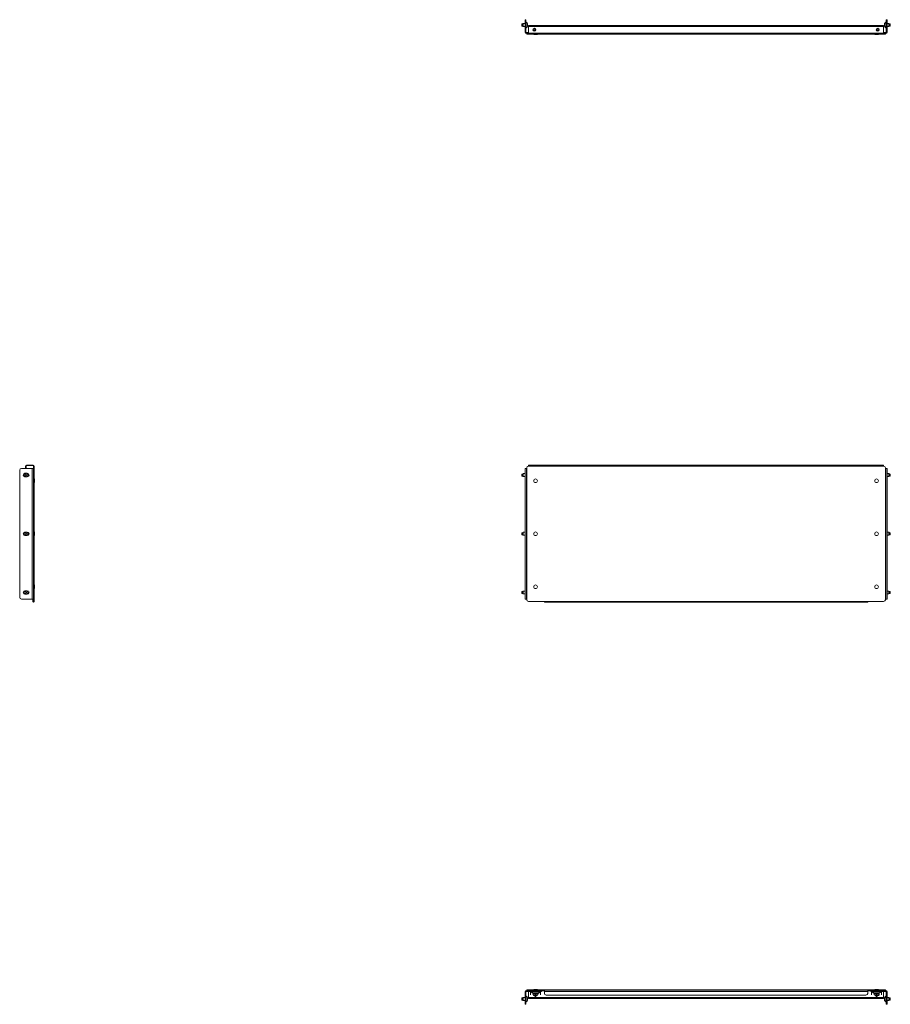
# Model space of a CAD drawing. Units: inches. Extents: x -40 to 114, y -10 to 56.
# Drawn here: x -40 to 18, y -10 to 56 of the extents above; entities that cross this region are included whole.
import ezdxf

# ---------------------------------------------------------------- set-up
doc = ezdxf.new("R2010")
doc.units = ezdxf.units.IN
doc.header["$MEASUREMENT"] = 0
doc.layers.add('Trimetric', color=7, linetype='CONTINUOUS')

msp = doc.modelspace()

# ---------------------------------------------------------------- linework, layer by layer
at = {"layer": 'Trimetric', "color": 5, "linetype": 'Continuous', "lineweight": 18}
for p, q in [((-6.194, 56.157), (-6.194, 56.191)), ((-6.194, 56.191), (-6.132, 56.191)), ((-6.194, 56.073), (-6.194, 56.157)), ((-6.132, 56.191), (-6.132, 56.157)), ((-6.132, 56.157), (-6.132, 56.073)), ((18.01, 56.157), (18.01, 56.191)), ((18.01, 56.191), (18.073, 56.191)), ((18.01, 56.073), (18.01, 56.157)), ((18.073, 56.191), (18.073, 56.157)), ((18.073, 56.157), (18.073, 56.073)), ((-6.194, 55.355), (-6.194, 56.073)), ((-6.132, 56.073), (-6.194, 56.073)), ((-6.132, 55.355), (-6.132, 56.073)), ((-5.594, 55.463), (-5.649, 55.463)), ((-5.642, 55.547), (-5.642, 55.476)), ((-5.605, 55.547), (-5.642, 55.547)), ((-5.642, 55.476), (-5.596, 55.476)), ((-5.627, 55.562), (-5.594, 55.562)), ((-5.511, 55.547), (-5.605, 55.547)), ((-5.596, 55.476), (-5.486, 55.476)), ((-5.594, 55.562), (-5.511, 55.562)), ((-5.481, 55.463), (-5.594, 55.463)), ((-5.511, 55.484), (-5.511, 55.596)), ((-5.501, 55.589), (-5.501, 55.472)), ((-5.486, 55.476), (-5.48, 55.476)), ((-5.48, 55.476), (-5.474, 55.476)), ((-5.471, 55.484), (-5.471, 55.544)), ((17.35, 55.544), (17.35, 55.484)), ((17.353, 55.476), (17.359, 55.476)), ((17.359, 55.476), (17.365, 55.476)), ((17.472, 55.463), (17.359, 55.463)), ((17.365, 55.476), (17.475, 55.476)), ((17.38, 55.472), (17.38, 55.589)), ((17.39, 55.596), (17.39, 55.484)), ((17.39, 55.562), (17.473, 55.562)), ((17.483, 55.547), (17.39, 55.547)), ((17.527, 55.463), (17.472, 55.463)), ((17.473, 55.562), (17.506, 55.562)), ((17.475, 55.476), (17.521, 55.476)), ((17.521, 55.547), (17.483, 55.547)), ((17.521, 55.476), (17.521, 55.547)), ((18.01, 56.073), (18.01, 55.355)), ((18.073, 56.073), (18.01, 56.073)), ((18.073, 56.073), (18.073, 55.355)), ((-5.958, 55.325), (-6.101, 55.325)), ((-6.076, 55.262), (-6.101, 55.262)), ((17.98, 55.325), (17.837, 55.325)), ((17.98, 55.262), (17.955, 55.262)), ((-40.059, 25.995), (-40.059, 17.474)), ((-39.222, 26.113), (-39.94, 26.113)), ((-39.547, 25.79), (-39.704, 25.79)), ((-39.157, 26.113), (-39.222, 26.113)), ((-39.222, 17.356), (-39.222, 26.113)), ((-39.129, 26.113), (-39.157, 26.113)), ((-39.129, 26.113), (-39.129, 17.356)), ((-6.167, 26.113), (-6.194, 26.113)), ((-6.194, 17.356), (-6.194, 26.113)), ((-6.101, 26.113), (-6.167, 26.113)), ((-6.076, 26.113), (-6.101, 26.113)), ((-6.101, 26.113), (-6.101, 17.356)), ((17.98, 26.113), (17.955, 26.113)), ((17.98, 17.356), (17.98, 26.113)), ((18.046, 26.113), (17.98, 26.113)), ((18.073, 26.113), (18.046, 26.113)), ((18.073, 26.113), (18.073, 17.356)), ((-39.704, 25.554), (-39.547, 25.554)), ((-39.491, 25.691), (-39.497, 25.688)), ((-39.449, 25.605), (-39.497, 25.688)), ((-39.488, 25.693), (-39.491, 25.691)), ((-39.488, 25.693), (-39.443, 25.615)), ((-39.547, 21.853), (-39.704, 21.853)), ((-39.704, 21.617), (-39.547, 21.617)), ((-39.429, 21.735), (-39.429, 21.748)), ((-39.429, 21.721), (-39.429, 21.735)), ((-39.547, 17.916), (-39.704, 17.916)), ((-39.497, 17.782), (-39.449, 17.865)), ((-39.443, 17.855), (-39.488, 17.777)), ((-39.94, 17.356), (-39.222, 17.356)), ((-39.704, 17.68), (-39.547, 17.68)), ((-39.497, 17.782), (-39.491, 17.778)), ((-39.491, 17.778), (-39.488, 17.777)), ((-39.222, 17.356), (-39.157, 17.356)), ((-39.157, 17.356), (-39.129, 17.356)), ((-6.194, 17.356), (-6.167, 17.356)), ((-6.167, 17.356), (-6.101, 17.356)), ((-6.101, 17.356), (-6.076, 17.356)), ((17.955, 17.356), (17.98, 17.356)), ((17.98, 17.356), (18.046, 17.356)), ((18.046, 17.356), (18.073, 17.356)), ((-6.194, -9.684), (-6.194, -8.966)), ((-6.132, -9.684), (-6.132, -8.966)), ((-6.101, -8.873), (-6.076, -8.873)), ((-6.101, -8.936), (-5.21, -8.936)), ((-5.818, -9.173), (-5.818, -8.958)), ((-5.818, -9.173), (-5.818, -8.958)), ((-5.818, -9.173), (-5.818, -8.958)), ((-5.798, -8.958), (-5.798, -8.98)), ((-5.756, -8.958), (-5.798, -8.958)), ((-5.798, -8.98), (-5.756, -8.98)), ((-5.791, -8.993), (-5.649, -9.074)), ((-5.75, -8.993), (-5.791, -8.993)), ((-5.642, -8.958), (-5.756, -8.958)), ((-5.756, -8.98), (-5.642, -8.98)), ((-5.638, -8.993), (-5.75, -8.993)), ((-5.649, -9.074), (-5.601, -9.074)), ((-5.486, -8.958), (-5.642, -8.958)), ((-5.642, -8.98), (-5.486, -8.98)), ((-5.642, -9.087), (-5.642, -9.158)), ((-5.596, -9.087), (-5.642, -9.087)), ((-5.642, -9.158), (-5.605, -9.158)), ((-5.486, -8.993), (-5.638, -8.993)), ((-5.594, -9.173), (-5.627, -9.173)), ((-5.605, -9.158), (-5.511, -9.158)), ((-5.601, -9.074), (-5.486, -9.074)), ((-5.486, -9.087), (-5.596, -9.087)), ((-5.511, -9.173), (-5.594, -9.173)), ((-5.511, -9.241), (-5.511, -9.095)), ((-5.511, -9.241), (-5.508, -9.235)), ((-5.508, -9.235), (-5.501, -9.232)), ((-5.501, -9.083), (-5.501, -9.232)), ((-5.501, -9.232), (-5.471, -9.232)), ((-5.501, -9.232), (-5.501, -9.253)), ((-5.33, -8.958), (-5.486, -8.958)), ((-5.486, -8.98), (-5.33, -8.98)), ((-5.333, -8.993), (-5.486, -8.993)), ((-5.486, -9.074), (-5.37, -9.074)), ((-5.376, -9.087), (-5.486, -9.087)), ((-5.471, -9.232), (-5.471, -9.083)), ((-5.471, -9.253), (-5.471, -9.232)), ((-5.464, -9.235), (-5.471, -9.232)), ((-5.461, -9.241), (-5.464, -9.235)), ((-5.461, -9.095), (-5.461, -9.241)), ((-5.461, -9.158), (-5.367, -9.158)), ((-5.378, -9.173), (-5.461, -9.173)), ((-5.345, -9.173), (-5.378, -9.173)), ((-5.33, -9.087), (-5.376, -9.087)), ((-5.37, -9.074), (-5.322, -9.074)), ((-5.367, -9.158), (-5.33, -9.158)), ((-5.222, -8.993), (-5.333, -8.993)), ((-5.215, -8.958), (-5.33, -8.958)), ((-5.33, -8.98), (-5.215, -8.98)), ((-5.33, -9.158), (-5.33, -9.087)), ((-5.322, -9.074), (-5.181, -8.993)), ((-5.181, -8.993), (-5.222, -8.993)), ((-5.173, -8.958), (-5.215, -8.958)), ((-5.215, -8.98), (-5.173, -8.98)), ((-5.21, -8.936), (-5.21, -8.873)), ((-5.127, -8.936), (-5.21, -8.936)), ((-5.173, -8.98), (-5.173, -8.958)), ((-5.154, -9.173), (-5.154, -8.958)), ((-5.154, -9.173), (-5.154, -8.958)), ((-5.154, -9.173), (-5.154, -8.958)), ((-5.092, -8.936), (-5.127, -8.936)), ((-5.092, -8.873), (-5.092, -8.936)), ((16.971, -8.936), (16.971, -8.873)), ((17.005, -8.936), (16.971, -8.936)), ((17.089, -8.936), (17.005, -8.936)), ((17.032, -9.173), (17.032, -8.958)), ((17.032, -9.173), (17.032, -8.958)), ((17.032, -9.173), (17.032, -8.958)), ((17.052, -8.958), (17.052, -8.98)), ((17.094, -8.958), (17.052, -8.958)), ((17.052, -8.98), (17.094, -8.98)), ((17.06, -8.993), (17.201, -9.074)), ((17.1, -8.993), (17.06, -8.993)), ((17.089, -8.873), (17.089, -8.936)), ((17.089, -8.936), (17.98, -8.936)), ((17.208, -8.958), (17.094, -8.958)), ((17.094, -8.98), (17.208, -8.98)), ((17.212, -8.993), (17.1, -8.993)), ((17.201, -9.074), (17.249, -9.074)), ((17.365, -8.958), (17.208, -8.958)), ((17.208, -8.98), (17.365, -8.98)), ((17.209, -9.087), (17.209, -9.158)), ((17.254, -9.087), (17.209, -9.087)), ((17.209, -9.158), (17.246, -9.158)), ((17.365, -8.993), (17.212, -8.993)), ((17.256, -9.173), (17.224, -9.173)), ((17.246, -9.158), (17.34, -9.158)), ((17.249, -9.074), (17.365, -9.074)), ((17.365, -9.087), (17.254, -9.087)), ((17.34, -9.173), (17.256, -9.173)), ((17.34, -9.241), (17.34, -9.095)), ((17.34, -9.241), (17.343, -9.235)), ((17.343, -9.235), (17.35, -9.232)), ((17.35, -9.083), (17.35, -9.232)), ((17.35, -9.232), (17.38, -9.232)), ((17.35, -9.232), (17.35, -9.253)), ((17.521, -8.958), (17.365, -8.958)), ((17.365, -8.98), (17.521, -8.98)), ((17.517, -8.993), (17.365, -8.993)), ((17.365, -9.074), (17.48, -9.074)), ((17.475, -9.087), (17.365, -9.087)), ((17.38, -9.232), (17.38, -9.083)), ((17.38, -9.253), (17.38, -9.232)), ((17.387, -9.235), (17.38, -9.232)), ((17.39, -9.241), (17.387, -9.235)), ((17.39, -9.095), (17.39, -9.241)), ((17.39, -9.158), (17.483, -9.158)), ((17.473, -9.173), (17.39, -9.173)), ((17.506, -9.173), (17.473, -9.173)), ((17.521, -9.087), (17.475, -9.087)), ((17.48, -9.074), (17.528, -9.074)), ((17.483, -9.158), (17.521, -9.158)), ((17.629, -8.993), (17.517, -8.993)), ((17.635, -8.958), (17.521, -8.958)), ((17.521, -8.98), (17.635, -8.98)), ((17.521, -9.158), (17.521, -9.087)), ((17.528, -9.074), (17.67, -8.993)), ((17.67, -8.993), (17.629, -8.993)), ((17.677, -8.958), (17.635, -8.958)), ((17.635, -8.98), (17.677, -8.98)), ((17.677, -8.98), (17.677, -8.958)), ((17.697, -9.173), (17.697, -8.958)), ((17.697, -9.173), (17.697, -8.958)), ((17.697, -9.173), (17.697, -8.958)), ((17.955, -8.873), (17.98, -8.873)), ((18.01, -8.966), (18.01, -9.684)), ((18.073, -8.966), (18.073, -9.684)), ((-6.194, -9.684), (-6.132, -9.684)), ((-6.194, -9.768), (-6.194, -9.684)), ((-6.194, -9.803), (-6.194, -9.768)), ((-6.132, -9.803), (-6.194, -9.803)), ((-6.132, -9.684), (-6.132, -9.768)), ((-6.132, -9.768), (-6.132, -9.803)), ((-5.511, -9.255), (-5.511, -9.241)), ((-5.511, -9.271), (-5.511, -9.255)), ((-5.511, -9.361), (-5.511, -9.271)), ((-5.511, -9.271), (-5.508, -9.276)), ((-5.511, -9.367), (-5.511, -9.361)), ((-5.511, -9.361), (-5.508, -9.366)), ((-5.511, -9.368), (-5.511, -9.367)), ((-5.508, -9.276), (-5.501, -9.277)), ((-5.508, -9.366), (-5.501, -9.368)), ((-5.501, -9.253), (-5.501, -9.277)), ((-5.501, -9.277), (-5.501, -9.368)), ((-5.471, -9.277), (-5.501, -9.277)), ((-5.501, -9.368), (-5.471, -9.368)), ((-5.501, -9.368), (-5.501, -9.376)), ((-5.501, -9.376), (-5.501, -9.378)), ((-5.501, -9.378), (-5.471, -9.378)), ((-5.471, -9.277), (-5.471, -9.253)), ((-5.464, -9.276), (-5.471, -9.277)), ((-5.471, -9.368), (-5.471, -9.277)), ((-5.464, -9.366), (-5.471, -9.368)), ((-5.471, -9.376), (-5.471, -9.368)), ((-5.471, -9.378), (-5.471, -9.376)), ((-5.461, -9.271), (-5.464, -9.276)), ((-5.461, -9.361), (-5.464, -9.366)), ((-5.461, -9.241), (-5.461, -9.255)), ((-5.461, -9.255), (-5.461, -9.271)), ((-5.461, -9.271), (-5.461, -9.361)), ((-5.461, -9.361), (-5.461, -9.367)), ((-5.461, -9.367), (-5.461, -9.368)), ((17.34, -9.255), (17.34, -9.241)), ((17.34, -9.271), (17.34, -9.255)), ((17.34, -9.361), (17.34, -9.271)), ((17.34, -9.271), (17.343, -9.276)), ((17.34, -9.367), (17.34, -9.361)), ((17.34, -9.361), (17.343, -9.366)), ((17.34, -9.368), (17.34, -9.367)), ((17.343, -9.276), (17.35, -9.277)), ((17.343, -9.366), (17.35, -9.368)), ((17.35, -9.253), (17.35, -9.277)), ((17.35, -9.277), (17.35, -9.368)), ((17.38, -9.277), (17.35, -9.277)), ((17.35, -9.368), (17.38, -9.368)), ((17.35, -9.368), (17.35, -9.376)), ((17.35, -9.376), (17.35, -9.378)), ((17.35, -9.378), (17.38, -9.378)), ((17.38, -9.277), (17.38, -9.253)), ((17.387, -9.276), (17.38, -9.277)), ((17.38, -9.368), (17.38, -9.277)), ((17.387, -9.366), (17.38, -9.368)), ((17.38, -9.376), (17.38, -9.368)), ((17.38, -9.378), (17.38, -9.376)), ((17.39, -9.271), (17.387, -9.276)), ((17.39, -9.361), (17.387, -9.366)), ((17.39, -9.241), (17.39, -9.255)), ((17.39, -9.255), (17.39, -9.271)), ((17.39, -9.271), (17.39, -9.361)), ((17.39, -9.361), (17.39, -9.367)), ((17.39, -9.367), (17.39, -9.368)), ((18.01, -9.684), (18.073, -9.684)), ((18.01, -9.768), (18.01, -9.684)), ((18.01, -9.803), (18.01, -9.768)), ((18.073, -9.803), (18.01, -9.803)), ((18.073, -9.684), (18.073, -9.768)), ((18.073, -9.768), (18.073, -9.803))]:
    msp.add_line(p, q, dxfattribs=at)
at = {"layer": 'Trimetric', "color": 3, "linetype": 'Continuous', "lineweight": 18}
for p, q in [((-6.402, 55.906), (-6.407, 55.901)), ((-6.407, 55.882), (-6.407, 55.901)), ((-6.407, 55.837), (-6.407, 55.882)), ((-6.407, 55.792), (-6.407, 55.837)), ((-6.407, 55.773), (-6.407, 55.792)), ((-6.407, 55.773), (-6.402, 55.768)), ((-6.348, 55.906), (-6.402, 55.906)), ((-6.402, 55.906), (-6.402, 55.871)), ((-6.402, 55.871), (-6.402, 55.802)), ((-6.402, 55.802), (-6.402, 55.768)), ((-6.402, 55.768), (-6.348, 55.768)), ((-6.319, 55.935), (-6.348, 55.906)), ((-6.348, 55.886), (-6.348, 55.906)), ((-6.348, 55.837), (-6.348, 55.886)), ((-6.348, 55.788), (-6.348, 55.837)), ((-6.348, 55.768), (-6.348, 55.788)), ((-6.348, 55.768), (-6.319, 55.738)), ((-6.194, 55.935), (-6.319, 55.935)), ((-6.319, 55.935), (-6.319, 55.886)), ((-6.319, 55.886), (-6.319, 55.788)), ((-6.319, 55.788), (-6.319, 55.738)), ((-6.319, 55.738), (-6.194, 55.738)), ((-6.112, 56.024), (-6.132, 56.024)), ((-6.132, 55.65), (-6.112, 55.65)), ((-6.112, 55.969), (-6.112, 56.024)), ((-6.112, 55.837), (-6.112, 55.969)), ((-6.112, 55.705), (-6.112, 55.837)), ((-6.112, 55.65), (-6.112, 55.705)), ((-6.023, 55.899), (-6.023, 55.925)), ((-6.023, 55.837), (-6.023, 55.899)), ((-6.023, 55.774), (-6.023, 55.837)), ((-6.023, 55.748), (-6.023, 55.774)), ((-5.958, 55.784), (-5.958, 55.804)), ((-5.958, 55.804), (17.837, 55.804)), ((-5.958, 55.734), (-5.958, 55.784)), ((-5.958, 55.292), (-5.958, 55.734)), ((-5.958, 55.734), (17.837, 55.734)), ((17.837, 55.804), (17.837, 55.784)), ((17.837, 55.784), (17.837, 55.734)), ((17.837, 55.734), (17.837, 55.292)), ((17.902, 55.925), (17.902, 55.881)), ((17.902, 55.881), (17.902, 55.793)), ((17.902, 55.793), (17.902, 55.748)), ((18.01, 56.024), (17.99, 56.024)), ((17.99, 56.024), (17.99, 55.988)), ((17.99, 55.988), (17.99, 55.895)), ((17.99, 55.895), (17.99, 55.779)), ((17.99, 55.779), (17.99, 55.686)), ((17.99, 55.686), (17.99, 55.65)), ((17.99, 55.65), (18.01, 55.65)), ((18.197, 55.935), (18.073, 55.935)), ((18.073, 55.738), (18.197, 55.738)), ((18.227, 55.906), (18.197, 55.935)), ((18.197, 55.906), (18.197, 55.935)), ((18.197, 55.837), (18.197, 55.906)), ((18.197, 55.767), (18.197, 55.837)), ((18.197, 55.738), (18.227, 55.768)), ((18.197, 55.738), (18.197, 55.767)), ((18.281, 55.906), (18.227, 55.906)), ((18.227, 55.906), (18.227, 55.871)), ((18.227, 55.871), (18.227, 55.802)), ((18.227, 55.802), (18.227, 55.768)), ((18.227, 55.768), (18.281, 55.768)), ((18.286, 55.901), (18.281, 55.906)), ((18.281, 55.886), (18.281, 55.906)), ((18.281, 55.837), (18.281, 55.886)), ((18.281, 55.788), (18.281, 55.837)), ((18.281, 55.768), (18.281, 55.788)), ((18.281, 55.768), (18.286, 55.773)), ((18.286, 55.901), (18.286, 55.869)), ((18.286, 55.869), (18.286, 55.805)), ((18.286, 55.805), (18.286, 55.773)), ((-6.076, 55.223), (-6.076, 55.262)), ((-6.076, 55.262), (-6.042, 55.262)), ((-6.042, 55.223), (-6.076, 55.223)), ((-6.042, 55.262), (-5.958, 55.262)), ((-5.958, 55.223), (-6.042, 55.223)), ((-5.958, 55.292), (17.837, 55.292)), ((-5.958, 55.243), (-5.958, 55.292)), ((-5.958, 55.223), (-5.958, 55.243)), ((17.837, 55.223), (-5.958, 55.223)), ((17.837, 55.292), (17.837, 55.243)), ((17.837, 55.262), (17.921, 55.262)), ((17.837, 55.243), (17.837, 55.223)), ((17.921, 55.223), (17.837, 55.223)), ((17.921, 55.262), (17.955, 55.262)), ((17.955, 55.223), (17.921, 55.223)), ((17.955, 55.262), (17.955, 55.223)), ((-39.671, 26.183), (-39.671, 26.271)), ((-39.671, 26.183), (-39.632, 26.183)), ((-39.671, 26.146), (-39.671, 26.183)), ((-39.671, 26.113), (-39.671, 26.146)), ((-39.632, 26.183), (-39.632, 26.271)), ((-39.632, 26.183), (-39.632, 26.146)), ((-39.632, 26.146), (-39.632, 26.113)), ((-39.159, 26.34), (-39.602, 26.34)), ((-39.159, 26.301), (-39.602, 26.301)), ((-39.129, 26.236), (-39.129, 26.271)), ((-39.129, 26.271), (-39.09, 26.271)), ((-39.129, 26.153), (-39.129, 26.236)), ((-39.129, 26.153), (-39.129, 26.113)), ((-39.09, 26.153), (-39.129, 26.153)), ((-39.09, 26.271), (-39.09, 26.236)), ((-39.09, 26.236), (-39.09, 26.153)), ((-39.09, 26.153), (-39.09, 17.317)), ((-6.402, 25.741), (-6.407, 25.736)), ((-6.348, 25.741), (-6.402, 25.741)), ((-6.402, 25.741), (-6.402, 25.706)), ((-6.319, 25.77), (-6.348, 25.741)), ((-6.348, 25.706), (-6.348, 25.741)), ((-6.194, 25.77), (-6.319, 25.77)), ((-6.319, 25.77), (-6.319, 25.721)), ((-6.076, 26.153), (-6.076, 17.317)), ((-5.958, 26.32), (-5.958, 26.34)), ((-5.958, 26.34), (17.837, 26.34)), ((-5.958, 26.271), (-5.958, 26.32)), ((17.837, 26.271), (-5.958, 26.271)), ((17.837, 26.34), (17.837, 26.32)), ((17.837, 26.32), (17.837, 26.271)), ((17.955, 17.317), (17.955, 26.153)), ((18.197, 25.77), (18.073, 25.77)), ((18.227, 25.741), (18.197, 25.77)), ((18.197, 25.721), (18.197, 25.77)), ((18.281, 25.741), (18.227, 25.741)), ((18.227, 25.741), (18.227, 25.706)), ((18.286, 25.736), (18.281, 25.741)), ((18.281, 25.706), (18.281, 25.741)), ((-6.407, 25.704), (-6.407, 25.736)), ((-6.407, 25.64), (-6.407, 25.704)), ((-6.407, 25.608), (-6.407, 25.64)), ((-6.407, 25.608), (-6.402, 25.603)), ((-6.402, 25.706), (-6.402, 25.637)), ((-6.402, 25.637), (-6.402, 25.603)), ((-6.402, 25.603), (-6.348, 25.603)), ((-6.348, 25.637), (-6.348, 25.706)), ((-6.348, 25.603), (-6.348, 25.637)), ((-6.348, 25.603), (-6.319, 25.573)), ((-6.319, 25.721), (-6.319, 25.623)), ((-6.319, 25.623), (-6.319, 25.573)), ((-6.319, 25.573), (-6.194, 25.573)), ((18.073, 25.573), (18.197, 25.573)), ((18.197, 25.623), (18.197, 25.721)), ((18.197, 25.573), (18.197, 25.623)), ((18.197, 25.573), (18.227, 25.603)), ((18.227, 25.706), (18.227, 25.637)), ((18.227, 25.637), (18.227, 25.603)), ((18.227, 25.603), (18.281, 25.603)), ((18.281, 25.637), (18.281, 25.706)), ((18.281, 25.603), (18.281, 25.637)), ((18.281, 25.603), (18.286, 25.608)), ((18.286, 25.736), (18.286, 25.704)), ((18.286, 25.704), (18.286, 25.64)), ((18.286, 25.64), (18.286, 25.608)), ((-6.402, 21.804), (-6.407, 21.799)), ((-6.407, 21.767), (-6.407, 21.799)), ((-6.348, 21.804), (-6.402, 21.804)), ((-6.402, 21.804), (-6.402, 21.769)), ((-6.319, 21.833), (-6.348, 21.804)), ((-6.348, 21.769), (-6.348, 21.804)), ((-6.194, 21.833), (-6.319, 21.833)), ((-6.319, 21.833), (-6.319, 21.784)), ((-6.319, 21.784), (-6.319, 21.686)), ((18.197, 21.833), (18.073, 21.833)), ((18.227, 21.804), (18.197, 21.833)), ((18.197, 21.784), (18.197, 21.833)), ((18.197, 21.686), (18.197, 21.784)), ((18.281, 21.804), (18.227, 21.804)), ((18.227, 21.804), (18.227, 21.769)), ((18.286, 21.799), (18.281, 21.804)), ((18.281, 21.769), (18.281, 21.804)), ((18.286, 21.799), (18.286, 21.767)), ((-6.407, 21.703), (-6.407, 21.767)), ((-6.407, 21.671), (-6.407, 21.703)), ((-6.407, 21.671), (-6.402, 21.666)), ((-6.402, 21.769), (-6.402, 21.7)), ((-6.402, 21.7), (-6.402, 21.666)), ((-6.402, 21.666), (-6.348, 21.666)), ((-6.348, 21.7), (-6.348, 21.769)), ((-6.348, 21.666), (-6.348, 21.7)), ((-6.348, 21.666), (-6.319, 21.636)), ((-6.319, 21.686), (-6.319, 21.636)), ((-6.319, 21.636), (-6.194, 21.636)), ((18.073, 21.636), (18.197, 21.636)), ((18.197, 21.636), (18.197, 21.686)), ((18.197, 21.636), (18.227, 21.666)), ((18.227, 21.769), (18.227, 21.7)), ((18.227, 21.7), (18.227, 21.666)), ((18.227, 21.666), (18.281, 21.666)), ((18.281, 21.7), (18.281, 21.769)), ((18.281, 21.666), (18.281, 21.7)), ((18.281, 21.666), (18.286, 21.671)), ((18.286, 21.767), (18.286, 21.703)), ((18.286, 21.703), (18.286, 21.671)), ((-6.402, 17.867), (-6.407, 17.862)), ((-6.407, 17.83), (-6.407, 17.862)), ((-6.407, 17.766), (-6.407, 17.83)), ((-6.348, 17.867), (-6.402, 17.867)), ((-6.402, 17.867), (-6.402, 17.832)), ((-6.402, 17.832), (-6.402, 17.763)), ((-6.319, 17.896), (-6.348, 17.867)), ((-6.348, 17.832), (-6.348, 17.867)), ((-6.348, 17.763), (-6.348, 17.832)), ((-6.194, 17.896), (-6.319, 17.896)), ((-6.319, 17.896), (-6.319, 17.847)), ((-6.319, 17.847), (-6.319, 17.749)), ((18.197, 17.896), (18.073, 17.896)), ((18.227, 17.867), (18.197, 17.896)), ((18.197, 17.847), (18.197, 17.896)), ((18.197, 17.749), (18.197, 17.847)), ((18.281, 17.867), (18.227, 17.867)), ((18.227, 17.867), (18.227, 17.832)), ((18.227, 17.832), (18.227, 17.763)), ((18.286, 17.862), (18.281, 17.867)), ((18.281, 17.832), (18.281, 17.867)), ((18.281, 17.763), (18.281, 17.832)), ((18.286, 17.862), (18.286, 17.83)), ((18.286, 17.83), (18.286, 17.766)), ((-39.169, 17.199), (-39.169, 17.356)), ((-39.13, 17.199), (-39.13, 17.356)), ((-39.129, 17.356), (-39.129, 17.317)), ((-39.129, 17.317), (-39.09, 17.317)), ((-39.129, 17.233), (-39.129, 17.317)), ((-39.129, 17.199), (-39.129, 17.233)), ((-39.09, 17.199), (-39.129, 17.199)), ((-39.09, 17.317), (-39.09, 17.233)), ((-39.09, 17.233), (-39.09, 17.199)), ((-6.407, 17.734), (-6.407, 17.766)), ((-6.407, 17.734), (-6.402, 17.729)), ((-6.402, 17.763), (-6.402, 17.729)), ((-6.402, 17.729), (-6.348, 17.729)), ((-6.348, 17.729), (-6.348, 17.763)), ((-6.348, 17.729), (-6.319, 17.699)), ((-6.319, 17.749), (-6.319, 17.699)), ((-6.319, 17.699), (-6.194, 17.699)), ((-5.958, 17.199), (-4.895, 17.199)), ((-4.895, 17.199), (-4.895, 17.171)), ((16.774, 17.199), (-4.895, 17.199)), ((-4.895, 17.171), (-4.895, 17.159)), ((-4.895, 17.159), (16.774, 17.159)), ((16.774, 17.199), (16.774, 17.171)), ((16.774, 17.199), (17.837, 17.199)), ((16.774, 17.171), (16.774, 17.159)), ((18.073, 17.699), (18.197, 17.699)), ((18.197, 17.699), (18.197, 17.749)), ((18.197, 17.699), (18.227, 17.729)), ((18.227, 17.763), (18.227, 17.729)), ((18.227, 17.729), (18.281, 17.729)), ((18.281, 17.729), (18.281, 17.763)), ((18.281, 17.729), (18.286, 17.734)), ((18.286, 17.766), (18.286, 17.734)), ((-6.076, -8.873), (-6.076, -8.834)), ((-6.076, -8.834), (-6.042, -8.834)), ((-6.042, -8.873), (-6.076, -8.873)), ((-6.042, -8.834), (-5.958, -8.834)), ((-5.958, -8.873), (-6.042, -8.873)), ((-5.958, -8.834), (-4.895, -8.834)), ((-5.958, -8.834), (-5.958, -8.873)), ((-5.958, -8.873), (-4.895, -8.873)), ((-5.958, -8.936), (-5.958, -9.346)), ((-5.688, -8.936), (-5.688, -8.958)), ((-5.684, -8.936), (-5.684, -8.958)), ((-5.68, -8.936), (-5.68, -8.958)), ((-5.68, -8.936), (-5.68, -8.958)), ((-5.666, -8.958), (-5.666, -8.936)), ((-5.66, -8.936), (-5.66, -8.958)), ((-5.623, -8.936), (-5.623, -8.958)), ((-5.621, -8.936), (-5.621, -8.958)), ((-5.596, -8.958), (-5.596, -8.936)), ((-5.589, -8.936), (-5.589, -8.958)), ((-5.558, -8.958), (-5.558, -8.936)), ((-5.533, -8.936), (-5.533, -8.958)), ((-5.528, -8.936), (-5.528, -8.958)), ((-5.496, -8.958), (-5.496, -8.936)), ((-5.491, -8.936), (-5.491, -8.958)), ((-5.481, -8.958), (-5.481, -8.936)), ((-5.451, -8.936), (-5.451, -8.958)), ((-5.43, -8.958), (-5.43, -8.936)), ((-5.424, -8.936), (-5.424, -8.958)), ((-5.394, -8.958), (-5.394, -8.936)), ((-5.391, -8.958), (-5.391, -8.936)), ((-5.381, -8.936), (-5.381, -8.958)), ((-5.343, -8.958), (-5.343, -8.936)), ((-5.336, -8.936), (-5.336, -8.958)), ((-5.316, -8.958), (-5.316, -8.936)), ((-5.315, -8.958), (-5.315, -8.936)), ((-5.293, -8.958), (-5.293, -8.936)), ((-5.288, -8.936), (-5.288, -8.958)), ((-5.284, -8.958), (-5.284, -8.936)), ((-5.284, -8.958), (-5.284, -8.936)), ((-5.092, -8.903), (-4.895, -8.903)), ((-4.895, -8.834), (-4.895, -8.873)), ((16.774, -8.834), (-4.895, -8.834)), ((-4.895, -8.873), (-4.895, -8.913)), ((-4.895, -8.913), (-4.895, -8.922)), ((-4.895, -8.913), (16.774, -8.913)), ((-4.895, -8.922), (-4.895, -8.943)), ((-4.895, -8.943), (-4.895, -9.07)), ((-4.895, -8.943), (16.774, -8.943)), ((-4.777, -9.189), (16.656, -9.189)), ((16.774, -8.834), (16.774, -8.873)), ((16.774, -8.834), (17.837, -8.834)), ((16.774, -8.873), (16.774, -8.913)), ((16.774, -8.873), (17.837, -8.873)), ((16.774, -8.903), (16.971, -8.903)), ((16.774, -8.913), (16.774, -8.922)), ((16.774, -8.922), (16.774, -8.943)), ((16.774, -9.07), (16.774, -8.943)), ((17.163, -8.936), (17.163, -8.958)), ((17.167, -8.936), (17.167, -8.958)), ((17.17, -8.936), (17.17, -8.958)), ((17.171, -8.936), (17.171, -8.958)), ((17.184, -8.958), (17.184, -8.936)), ((17.191, -8.936), (17.191, -8.958)), ((17.227, -8.936), (17.227, -8.958)), ((17.229, -8.936), (17.229, -8.958)), ((17.254, -8.958), (17.254, -8.936)), ((17.261, -8.936), (17.261, -8.958)), ((17.292, -8.958), (17.292, -8.936)), ((17.318, -8.936), (17.318, -8.958)), ((17.322, -8.936), (17.322, -8.958)), ((17.354, -8.958), (17.354, -8.936)), ((17.36, -8.936), (17.36, -8.958)), ((17.369, -8.958), (17.369, -8.936)), ((17.399, -8.936), (17.399, -8.958)), ((17.42, -8.958), (17.42, -8.936)), ((17.427, -8.936), (17.427, -8.958)), ((17.456, -8.958), (17.456, -8.936)), ((17.459, -8.958), (17.459, -8.936)), ((17.469, -8.936), (17.469, -8.958)), ((17.508, -8.958), (17.508, -8.936)), ((17.515, -8.936), (17.515, -8.958)), ((17.534, -8.958), (17.534, -8.936)), ((17.535, -8.958), (17.535, -8.936)), ((17.557, -8.958), (17.557, -8.936)), ((17.562, -8.936), (17.562, -8.958)), ((17.566, -8.958), (17.566, -8.936)), ((17.566, -8.958), (17.566, -8.936)), ((17.837, -8.873), (17.837, -8.834)), ((17.837, -8.834), (17.921, -8.834)), ((17.921, -8.873), (17.837, -8.873)), ((17.837, -9.346), (17.837, -8.936)), ((17.921, -8.834), (17.955, -8.834)), ((17.955, -8.873), (17.921, -8.873)), ((17.955, -8.834), (17.955, -8.873)), ((-6.402, -9.379), (-6.407, -9.384)), ((-6.407, -9.416), (-6.407, -9.384)), ((-6.407, -9.48), (-6.407, -9.416)), ((-6.407, -9.512), (-6.407, -9.48)), ((-6.407, -9.512), (-6.402, -9.517)), ((-6.348, -9.379), (-6.402, -9.379)), ((-6.402, -9.379), (-6.402, -9.399)), ((-6.402, -9.399), (-6.402, -9.448)), ((-6.402, -9.448), (-6.402, -9.497)), ((-6.402, -9.497), (-6.402, -9.517)), ((-6.402, -9.517), (-6.348, -9.517)), ((-6.319, -9.35), (-6.348, -9.379)), ((-6.348, -9.414), (-6.348, -9.379)), ((-6.348, -9.483), (-6.348, -9.414)), ((-6.348, -9.517), (-6.348, -9.483)), ((-6.348, -9.517), (-6.319, -9.547)), ((-6.194, -9.35), (-6.319, -9.35)), ((-6.319, -9.35), (-6.319, -9.379)), ((-6.319, -9.379), (-6.319, -9.448)), ((-6.319, -9.448), (-6.319, -9.518)), ((-6.319, -9.518), (-6.319, -9.547)), ((-6.319, -9.547), (-6.194, -9.547)), ((-6.112, -9.261), (-6.132, -9.261)), ((-6.132, -9.635), (-6.112, -9.635)), ((-6.112, -9.297), (-6.112, -9.261)), ((-6.112, -9.39), (-6.112, -9.297)), ((-6.112, -9.506), (-6.112, -9.39)), ((-6.112, -9.6), (-6.112, -9.506)), ((-6.112, -9.635), (-6.112, -9.6)), ((-6.023, -9.404), (-6.023, -9.36)), ((-6.023, -9.492), (-6.023, -9.404)), ((-6.023, -9.537), (-6.023, -9.492)), ((-5.958, -9.346), (-5.958, -9.367)), ((-5.958, -9.346), (-5.511, -9.346)), ((-5.958, -9.367), (-5.958, -9.376)), ((-5.958, -9.415), (-5.958, -9.376)), ((-5.958, -9.376), (-5.924, -9.376)), ((-5.924, -9.415), (-5.958, -9.415)), ((-5.924, -9.376), (-5.84, -9.376)), ((-5.84, -9.415), (-5.924, -9.415)), ((-5.507, -9.376), (-5.84, -9.376)), ((-5.84, -9.376), (-5.84, -9.415)), ((17.719, -9.415), (-5.84, -9.415)), ((17.343, -9.376), (-5.464, -9.376)), ((-5.461, -9.346), (17.34, -9.346)), ((17.719, -9.376), (17.386, -9.376)), ((17.389, -9.346), (17.837, -9.346)), ((17.719, -9.376), (17.802, -9.376)), ((17.719, -9.415), (17.719, -9.376)), ((17.802, -9.415), (17.719, -9.415)), ((17.802, -9.376), (17.837, -9.376)), ((17.837, -9.415), (17.802, -9.415)), ((17.837, -9.367), (17.837, -9.346)), ((17.837, -9.376), (17.837, -9.367)), ((17.837, -9.376), (17.837, -9.415)), ((17.902, -9.36), (17.902, -9.386)), ((17.902, -9.386), (17.902, -9.448)), ((17.902, -9.448), (17.902, -9.511)), ((17.902, -9.511), (17.902, -9.537)), ((18.01, -9.261), (17.99, -9.261)), ((17.99, -9.261), (17.99, -9.316)), ((17.99, -9.316), (17.99, -9.448)), ((17.99, -9.448), (17.99, -9.58)), ((17.99, -9.58), (17.99, -9.635)), ((17.99, -9.635), (18.01, -9.635)), ((18.197, -9.35), (18.073, -9.35)), ((18.073, -9.547), (18.197, -9.547)), ((18.227, -9.379), (18.197, -9.35)), ((18.197, -9.399), (18.197, -9.35)), ((18.197, -9.497), (18.197, -9.399)), ((18.197, -9.547), (18.197, -9.497)), ((18.197, -9.547), (18.227, -9.517)), ((18.281, -9.379), (18.227, -9.379)), ((18.227, -9.379), (18.227, -9.399)), ((18.227, -9.399), (18.227, -9.448)), ((18.227, -9.448), (18.227, -9.497)), ((18.227, -9.497), (18.227, -9.517)), ((18.227, -9.517), (18.281, -9.517)), ((18.286, -9.384), (18.281, -9.379)), ((18.281, -9.414), (18.281, -9.379)), ((18.281, -9.483), (18.281, -9.414)), ((18.281, -9.517), (18.281, -9.483)), ((18.281, -9.517), (18.286, -9.512)), ((18.286, -9.384), (18.286, -9.403)), ((18.286, -9.403), (18.286, -9.448)), ((18.286, -9.448), (18.286, -9.493)), ((18.286, -9.493), (18.286, -9.512))]:
    msp.add_line(p, q, dxfattribs=at)
at = {"layer": 'Trimetric', "color": 253, "linetype": 'Continuous', "lineweight": 18}
for p, q in [((-5.565, 55.603), (-5.58, 55.588)), ((-5.58, 55.588), (-5.58, 55.562)), ((-5.561, 55.588), (-5.58, 55.588)), ((-5.565, 55.603), (-5.554, 55.603)), ((-5.511, 55.588), (-5.561, 55.588)), ((-5.554, 55.603), (-5.522, 55.603)), ((17.44, 55.588), (17.39, 55.588)), ((17.401, 55.603), (17.432, 55.603)), ((17.432, 55.603), (17.444, 55.603)), ((17.459, 55.588), (17.44, 55.588)), ((17.459, 55.588), (17.444, 55.603)), ((17.459, 55.562), (17.459, 55.588)), ((-5.611, 55.223), (-5.611, 55.203)), ((-5.611, 55.203), (-5.574, 55.203)), ((-5.574, 55.203), (-5.486, 55.203)), ((-5.486, 55.203), (-5.397, 55.203)), ((-5.397, 55.203), (-5.361, 55.203)), ((-5.361, 55.203), (-5.361, 55.223)), ((17.24, 55.223), (17.24, 55.203)), ((17.24, 55.203), (17.276, 55.203)), ((17.276, 55.203), (17.365, 55.203)), ((17.365, 55.203), (17.453, 55.203)), ((17.453, 55.203), (17.49, 55.203)), ((17.49, 55.203), (17.49, 55.223)), ((-39.07, 25.412), (-39.09, 25.412)), ((-39.09, 25.162), (-39.07, 25.162)), ((-39.07, 25.375), (-39.07, 25.412)), ((-39.07, 25.287), (-39.07, 25.375)), ((-39.07, 25.198), (-39.07, 25.287)), ((-39.07, 25.162), (-39.07, 25.198)), ((-39.465, 21.82), (-39.47, 21.814)), ((-39.47, 21.774), (-39.47, 21.814)), ((-39.455, 21.809), (-39.455, 21.735)), ((-39.07, 21.86), (-39.09, 21.86)), ((-39.07, 21.823), (-39.07, 21.86)), ((-39.07, 21.735), (-39.07, 21.823)), ((-39.47, 21.695), (-39.47, 21.774)), ((-39.47, 21.655), (-39.47, 21.695)), ((-39.47, 21.655), (-39.465, 21.65)), ((-39.455, 21.735), (-39.455, 21.66)), ((-39.09, 21.61), (-39.07, 21.61)), ((-39.07, 21.646), (-39.07, 21.735)), ((-39.07, 21.61), (-39.07, 21.646)), ((-39.07, 18.308), (-39.09, 18.308)), ((-39.09, 18.058), (-39.07, 18.058)), ((-39.07, 18.271), (-39.07, 18.308)), ((-39.07, 18.183), (-39.07, 18.271)), ((-39.07, 18.094), (-39.07, 18.183)), ((-39.07, 18.058), (-39.07, 18.094)), ((-5.611, -8.814), (-5.611, -8.834)), ((-5.574, -8.814), (-5.611, -8.814)), ((-5.58, -9.173), (-5.58, -9.199)), ((-5.58, -9.199), (-5.565, -9.214)), ((-5.58, -9.199), (-5.561, -9.199)), ((-5.486, -8.814), (-5.574, -8.814)), ((-5.55, -9.214), (-5.565, -9.214)), ((-5.561, -9.199), (-5.511, -9.199)), ((-5.511, -9.214), (-5.55, -9.214)), ((-5.397, -8.814), (-5.486, -8.814)), ((-5.461, -9.199), (-5.411, -9.199)), ((-5.421, -9.214), (-5.461, -9.214)), ((-5.406, -9.214), (-5.421, -9.214)), ((-5.411, -9.199), (-5.391, -9.199)), ((-5.406, -9.214), (-5.391, -9.199)), ((-5.361, -8.814), (-5.397, -8.814)), ((-5.391, -9.199), (-5.391, -9.173)), ((-5.361, -8.834), (-5.361, -8.814)), ((17.24, -8.814), (17.24, -8.834)), ((17.276, -8.814), (17.24, -8.814)), ((17.27, -9.173), (17.27, -9.199)), ((17.27, -9.199), (17.285, -9.214)), ((17.27, -9.199), (17.289, -9.199)), ((17.365, -8.814), (17.276, -8.814)), ((17.3, -9.214), (17.285, -9.214)), ((17.289, -9.199), (17.34, -9.199)), ((17.34, -9.214), (17.3, -9.214)), ((17.453, -8.814), (17.365, -8.814)), ((17.39, -9.199), (17.44, -9.199)), ((17.429, -9.214), (17.39, -9.214)), ((17.444, -9.214), (17.429, -9.214)), ((17.44, -9.199), (17.459, -9.199)), ((17.444, -9.214), (17.459, -9.199)), ((17.49, -8.814), (17.453, -8.814)), ((17.459, -9.199), (17.459, -9.173)), ((17.49, -8.834), (17.49, -8.814))]:
    msp.add_line(p, q, dxfattribs=at)
at = {"layer": 'Trimetric', "color": 3, "linetype": 'Continuous', "lineweight": 18}
for centre, radius in [((-5.565, 55.514), 0.0984), ((17.443, 55.514), 0.0984), ((-39.704, 25.672), 0.0984), ((-39.704, 25.672), 0.0689), ((-39.704, 25.672), 0.064), ((-39.704, 21.735), 0.0984), ((-39.704, 21.735), 0.0689), ((-39.704, 21.735), 0.064), ((-39.704, 17.798), 0.0984), ((-39.704, 17.798), 0.0689), ((-39.704, 17.798), 0.064)]:
    msp.add_circle(centre, radius, dxfattribs=at)
at = {"layer": 'Trimetric', "color": 253, "linetype": 'Continuous', "lineweight": 18}
for centre in [(-5.486, 25.287), (17.365, 25.287), (-5.486, 21.735), (17.365, 21.735), (-5.486, 18.183), (17.365, 18.183)]:
    msp.add_circle(centre, 0.125, dxfattribs=at)
at = {"layer": 'Trimetric', "color": 3, "linetype": 'Continuous', "lineweight": 18}
for centre, radius, start, end in [((-6.19, 55.865), 0.177, 20.05469, 63.86237), ((-6.19, 55.809), 0.177, 296.13763, 339.94531), ((18.069, 55.865), 0.177, 116.13763, 159.94531), ((18.069, 55.809), 0.177, 200.05469, 243.86237), ((-39.602, 26.271), 0.0694, 90, 180), ((-39.602, 26.271), 0.03, 90, 180), ((-39.704, 25.672), 0.187, 320.83312, 39.16125), ((-39.159, 26.271), 0.0694, 0, 90), ((-39.159, 26.271), 0.03, 0, 90), ((-5.958, 26.153), 0.118, 90, 180), ((17.837, 26.153), 0.118, 0, 90), ((-39.704, 21.735), 0.187, 320.83312, 39.16125), ((-39.704, 17.798), 0.187, 320.83312, 39.16125), ((-39.129, 17.199), 0.0394, 180, 0), ((-39.129, 17.199), 0.0000787, 180, 0), ((-5.958, 17.317), 0.118, 180, 270), ((17.837, 17.317), 0.118, 270, 0), ((-5.565, -9.125), 0.0984, 148.82062, 270), ((-5.565, -9.125), 0.0984, 270, 295.74), ((-4.777, -9.07), 0.118, 180, 270), ((16.656, -9.07), 0.118, 270, 0), ((17.443, -9.125), 0.0984, 244.26, 270), ((17.443, -9.125), 0.0984, 270, 31.17938), ((-6.19, -9.42), 0.177, 20.05469, 63.86237), ((-6.19, -9.476), 0.177, 296.13763, 339.94531), ((18.069, -9.42), 0.177, 116.13763, 159.94531), ((18.069, -9.476), 0.177, 200.05469, 243.86237)]:
    msp.add_arc(centre, radius, start, end, dxfattribs=at)
at = {"layer": 'Trimetric', "color": 5, "linetype": 'Continuous', "lineweight": 18}
for centre, radius, start, end in [((-5.657, 55.476), 0.015, 302.46306, 0), ((-5.627, 55.547), 0.015, 90, 180), ((17.506, 55.547), 0.015, 0, 90), ((17.536, 55.476), 0.015, 180, 237.53694), ((-6.101, 55.355), 0.093, 180, 270), ((-6.101, 55.355), 0.03, 180, 270), ((17.98, 55.355), 0.03, 270, 0), ((17.98, 55.355), 0.093, 270, 0), ((-39.94, 25.995), 0.118, 90, 180), ((-39.704, 25.672), 0.118, 90, 270), ((-39.547, 25.672), 0.118, 270, 90), ((-39.514, 25.678), 0.03, 29.65438, 102.59143), ((-39.514, 25.678), 0.02, 29.65438, 104.1831), ((-39.704, 21.735), 0.118, 90, 270), ((-39.547, 21.735), 0.118, 270, 90), ((-39.704, 17.798), 0.118, 90, 270), ((-39.547, 17.798), 0.118, 270, 90), ((-39.94, 17.474), 0.118, 180, 270), ((-39.514, 17.791), 0.03, 257.407, 330.34562), ((-39.514, 17.791), 0.02, 255.81533, 330.34562), ((-6.101, -8.966), 0.093, 90, 180), ((-6.101, -8.966), 0.03, 90, 180), ((-5.783, -8.98), 0.015, 180, 240.09766), ((-5.657, -9.087), 0.015, 0, 60.09766), ((-5.627, -9.158), 0.015, 180, 270), ((-5.345, -9.158), 0.015, 270, 0), ((-5.315, -9.087), 0.015, 119.90234, 180), ((-5.188, -8.98), 0.015, 299.90234, 0), ((17.067, -8.98), 0.015, 180, 240.09766), ((17.194, -9.087), 0.015, 0, 60.09766), ((17.224, -9.158), 0.015, 180, 270), ((17.506, -9.158), 0.015, 270, 0), ((17.536, -9.087), 0.015, 119.90234, 180), ((17.662, -8.98), 0.015, 299.90234, 0), ((17.98, -8.966), 0.093, 0, 90), ((17.98, -8.966), 0.03, 0, 90), ((-5.501, -9.368), 0.01, 180, 270), ((-5.471, -9.368), 0.01, 270, 0), ((17.35, -9.368), 0.01, 180, 270), ((17.38, -9.368), 0.01, 270, 0)]:
    msp.add_arc(centre, radius, start, end, dxfattribs=at)

doc.saveas('drawing.dxf')
